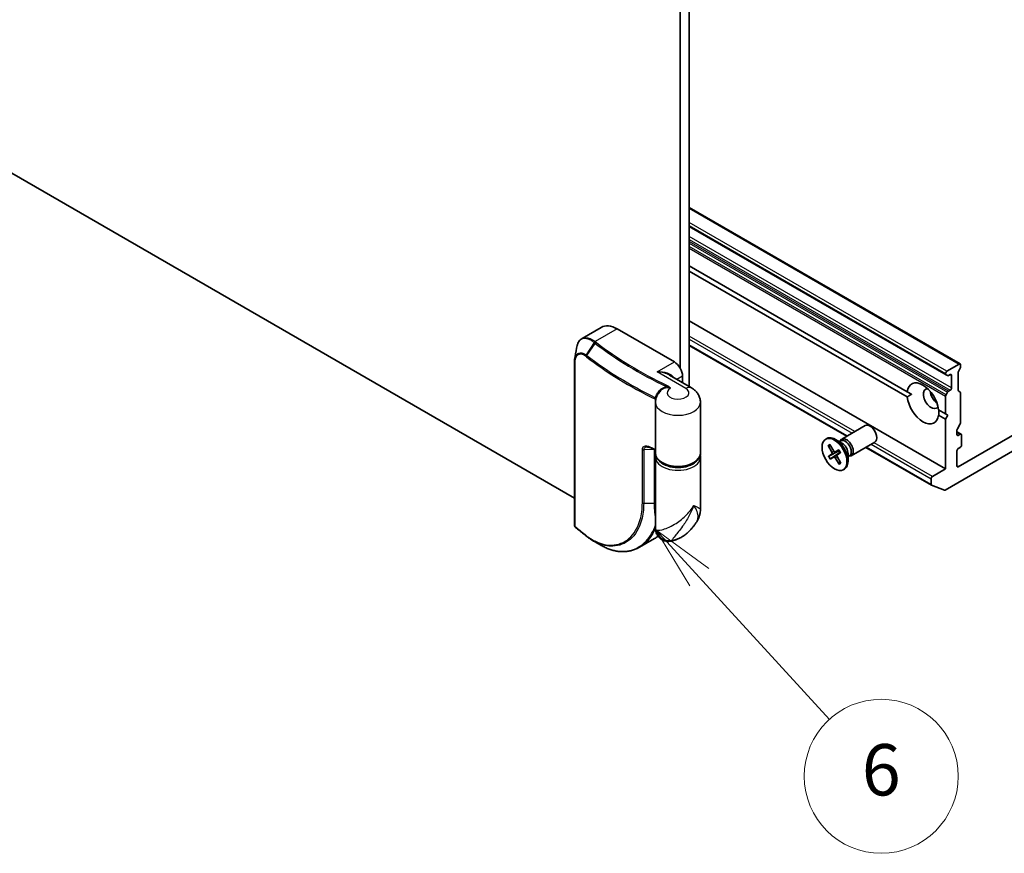
# Model space of a CAD drawing. Units: millimetres. Extents: x -1900 to 6361, y 36 to 1447.
# Drawn here: x -564 to -372, y 281 to 444 of the extents above; entities that cross this region are included whole.
import ezdxf

# ---------------------------------------------------------------- set-up
doc = ezdxf.new("R2010")
doc.units = ezdxf.units.MM
doc.header["$LTSCALE"] = 4.5
for name, color, linetype, lineweight in [('Symbol (TK)', 100, 'Continuous', 18), ('Visible (ISO)', 7, 'Continuous', 35), ('Visible Narrow (ISO)', 7, 'Continuous', 25)]:
    doc.layers.add(name, color=color, linetype=linetype, lineweight=lineweight)
doc.styles.add('Note Text (TK2)', font='MS PGothic.ttf')

# ---------------------------------------------------------------- blocks, each defined once
blk = doc.blocks.new('Balloon4')
at = {"layer": 'Symbol (TK)', "color": 100}
for p, q in [((308.184, 67.813), (306.497, 69.658)), ((308.553, 68.151), (306.497, 69.658)), ((306.497, 69.658), (307.815, 67.476)), ((308.184, 67.813), (313.257, 62.265))]:
    blk.add_line(p, q, dxfattribs=at)
at = {"layer": 'Symbol (TK)'}
blk.add_circle((315.275, 60.057), 3, dxfattribs=at)
at = {"layer": 'Symbol (TK)', "color": 7, "insert": (315.275, 60.051), "char_height": 2, "attachment_point": 5, "style": 'Note Text (TK2)'}
blk.add_mtext('6', dxfattribs=at)

msp = doc.modelspace()

# ---------------------------------------------------------------- linework, layer by layer
at = {"layer": 'Visible (ISO)'}
for p, q in [((-435.0407, 648.9901), (-435.0407, 375.7551)), ((-433.2729, 372.1835), (-433.2729, 649.4221)), ((-455.6648, 350.4659), (-633.0306, 452.8681)), ((-380.4944, 376.5953), (-433.2729, 407.067)), ((-433.2729, 403.368), (-383.2558, 374.4906)), ((-433.2729, 395.7133), (-390.8148, 371.2001)), ((-390.8148, 370.1795), (-433.2729, 394.6927)), ((-454.1799, 381.5719), (-450.4517, 383.7244)), ((-383.3335, 356.1643), (-433.2729, 384.9968)), ((-447.3267, 383.4148), (-436.1897, 376.9849)), ((-402.6067, 362.5113), (-433.2729, 380.2165)), ((-341.0839, 379.5365), (-380.8586, 356.5725)), ((-455.6648, 345.2126), (-455.6648, 376.8518)), ((-380.6819, 376.5767), (-383.0683, 375.1988)), ((-380.4167, 376.0401), (-380.4167, 376.4236)), ((-432.855, 371.9422), (-437.111, 374.3994)), ((-434.5988, 372.949), (-434.5988, 374.2293)), ((-383.3335, 374.7396), (-383.3335, 374.6623)), ((-382.9692, 374.3251), (-383.2558, 374.4906)), ((-382.7817, 374.3437), (-382.4496, 374.5354)), ((-382.1845, 374.3823), (-382.1845, 371.9329)), ((-380.8586, 371.4473), (-380.8586, 375.021)), ((-380.4944, 375.7788), (-380.781, 375.2823)), ((-389.9626, 370.7081), (-390.8148, 371.2001)), ((-383.3335, 370.3261), (-383.3335, 366.8808)), ((-383.2558, 370.5875), (-382.9692, 371.0839)), ((-382.4496, 371.4736), (-382.7817, 371.2818)), ((-380.781, 371.2756), (-380.4944, 371.1102)), ((-380.4167, 365.1705), (-380.4167, 370.9385)), ((-439.8576, 359.2261), (-439.8576, 369.1261)), ((-431.1076, 359.2261), (-431.1076, 369.1261)), ((-384.6911, 367.6646), (-383.3335, 366.8808)), ((-383.3335, 365.8602), (-384.6911, 366.6439)), ((-383.3335, 366.8808), (-382.8916, 366.6256)), ((-382.8916, 366.6256), (-383.3335, 365.8602)), ((-403.5809, 361.9488), (-398.9877, 364.6007)), ((-383.3335, 365.8602), (-383.3335, 356.1643)), ((-380.4944, 364.9091), (-381.0461, 363.9534)), ((-383.4143, 352.0351), (-361.8766, 364.4699)), ((-381.1238, 362.8493), (-381.1238, 363.6921)), ((-380.3176, 362.9189), (-381.1238, 363.3844)), ((-380.5051, 362.9004), (-380.8586, 362.6962)), ((-380.2399, 360.8081), (-380.2399, 362.7473)), ((-406.7044, 361.9496), (-406.4864, 362.0755)), ((-406.2226, 360.6943), (-405.4807, 359.4024)), ((-405.9169, 360.8882), (-405.1341, 359.6223)), ((-403.5273, 361.1891), (-404.7677, 361.9053)), ((-404.0203, 361.4738), (-403.7561, 361.6263)), ((-403.9099, 361.5375), (-403.8518, 361.6526)), ((-401.7059, 358.7012), (-397.1127, 361.3531)), ((-406.179, 358.5864), (-405.4741, 359.0833)), ((-406.1135, 360.6259), (-405.7563, 360.6286)), ((-404.0923, 359.6478), (-406.0726, 358.6477)), ((-405.7547, 358.1144), (-403.9259, 359.3688)), ((-404.8695, 359.4681), (-404.0846, 359.8154)), ((-404.1132, 359.8972), (-404.8611, 359.4723)), ((-404.4986, 358.8611), (-403.8179, 359.358)), ((-403.7923, 359.3589), (-404.4973, 358.862)), ((-402.337, 359.1275), (-402.337, 357.6952)), ((-386.0843, 352.9721), (-398.8567, 360.3462)), ((-381.1238, 356.7256), (-381.1238, 359.6854)), ((-380.8586, 360.1447), (-380.5051, 360.3488)), ((-439.8576, 344.5537), (-439.8576, 358.4096)), ((-431.1076, 348.3234), (-431.1076, 358.4096)), ((-405.8581, 358.0481), (-405.1103, 358.4731)), ((-404.0545, 357.0571), (-404.8373, 358.3231)), ((-403.7488, 357.2511), (-404.4907, 358.543)), ((-403.8862, 357.4904), (-404.0619, 357.1843)), ((-402.337, 358.5582), (-402.0729, 358.7107)), ((-402.2266, 358.6219), (-402.0979, 358.6147)), ((-403.2669, 355.9957), (-403.0489, 356.1216)), ((-383.3335, 356.1643), (-385.8968, 354.6844)), ((-386.1619, 354.2251), (-386.1619, 353.1438)), ((-383.584, 352.0081), (-386.0665, 352.9636)), ((-442.9666, 340.9093), (-440.073, 342.5799))]:
    msp.add_line(p, q, dxfattribs=at)
for centre, major_axis, ratio, start_param, end_param in [((-447.3267, 378.3117), (-3.125, 5.4127), 0.57735027, 5.49778714, 6.28318531), ((-436.1897, 375.1478), (1.125, -1.9486), 0.57735027, 0.78539816, 2.35619449), ((-380.6819, 376.2705), (0.1875, 0.3248), 0.57735027, 5.49778714, 7.06858347), ((-380.6819, 375.887), (-0.1875, -0.3248), 0.57735027, 1.57079633, 2.35619449), ((-383.0683, 374.8927), (0.1875, 0.3248), 0.57735027, 0.78539816, 2.35619449), ((-383.0683, 374.8154), (-0.1875, -0.3248), 0.57735027, 5.49778714, 6.28318531), ((-382.7817, 374.6499), (-0.1875, -0.3248), 0.57735027, 0, 0.78539816), ((-382.4496, 374.2293), (0.1875, 0.3248), 0.57735027, 5.49778714, 7.06858347), ((-380.5935, 375.1741), (-0.1875, -0.3248), 0.57735027, 4.71238898, 5.49778714), ((-387.7529, 368.922), (-2.1875, 3.7889), 0.57735027, 4.07033839, 6.9252359), ((-386.1619, 369.8406), (-1.0625, 1.8403), 0.57735027, 5.94396055, 9.76400272), ((-384.8361, 370.606), (1.0625, -1.8403), 0.57735027, 4.04063807, 5.38413989), ((-383.0683, 370.4792), (0.1875, 0.3248), 0.57735027, 1.57079633, 2.35619449), ((-382.7817, 370.9756), (0.1875, 0.3248), 0.57735027, 0.78539816, 1.57079633), ((-382.4496, 371.7798), (0.1875, 0.3248), 0.57735027, 3.92699082, 5.49778714), ((-380.5935, 371.6004), (-0.1875, -0.3248), 0.57735027, 5.49778714, 6.28318531), ((-380.6819, 370.7854), (0.1875, 0.3248), 0.57735027, 5.49778714, 6.28318531), ((-387.7529, 368.922), (2.1875, -3.7889), 0.57735027, 4.07033839, 6.9252359), ((-398.0502, 362.9769), (-0.9375, 1.6238), 0.57735027, 3.14159265, 6.28318531), ((-380.6819, 365.0174), (-0.1875, -0.3248), 0.57735027, 1.57079633, 2.35619449), ((-404.7677, 359.0985), (-1.7187, 2.977), 0.57735027, 3.14159265, 6.28318531), ((-380.8586, 363.8452), (-0.1875, -0.3248), 0.57735027, 4.71238898, 5.49778714), ((-380.8586, 363.0024), (-0.1875, -0.3248), 0.57735027, 5.49778714, 7.06858347), ((-380.5051, 362.5942), (0.1875, 0.3248), 0.57735027, 5.49778714, 7.06858347), ((-402.6434, 360.325), (-0.9375, 1.6238), 0.57735027, 2.78022553, 6.64455243), ((-402.9145, 360.1685), (-0.8416, 1.4578), 0.57735027, 3.14159265, 6.28318531), ((-403.5273, 359.8147), (0.8416, -1.4578), 0.57735027, 0.78539816, 2.35619449), ((-380.5051, 360.655), (-0.1875, -0.3248), 0.57735027, 0.78539816, 2.35619449), ((-405.6218, 359.3222), (0.1406, -0.2434), 0.57735027, 0.05228957, 1.56681547), ((-405.0011, 359.7161), (0.1406, -0.2434), 0.57735027, 4.76467855, 6.27920445), ((-404.3496, 358.6232), (-0.1406, 0.2434), 0.57735027, 0.05228957, 1.56681547), ((-403.5151, 359.8217), (-0.5128, 0.8882), 0.57735027, 1.43587132, 1.75403005), ((-380.8586, 359.8385), (-0.1875, -0.3248), 0.57735027, 3.92699082, 5.49778714), ((-404.9703, 358.2293), (-0.1406, 0.2434), 0.57735027, 4.76467855, 6.27920445), ((-380.8586, 356.8787), (-0.1875, -0.3248), 0.57735027, 5.49778714, 7.06858347), ((-385.8968, 354.3782), (0.1875, 0.3248), 0.57735027, 0.78539816, 2.35619449), ((-385.8968, 353.2968), (-0.1875, -0.3248), 0.57735027, 5.49778714, 6.37384519), ((-383.4143, 352.3413), (-0.1875, -0.3248), 0.57735027, 0.09065989, 0.78539816), ((-454.9438, 345.4205), (-0.2717, -0.7796), 0.91560437, 5.84821557, 5.93979168), ((-387.5566, 385.512), (81.6599, 18.6951), 0.66739746, 3.63601517, 3.64012394), ((-453.0812, 343.33), (-0.2304, -0.2959), 0.65665112, 0, 0.00005883)]:
    msp.add_ellipse(centre, major_axis=major_axis, ratio=ratio, start_param=start_param, end_param=end_param, dxfattribs=at)
msp.add_ellipse((-404.9857, 358.9727), major_axis=(1.7187, -2.977), ratio=0.57735027, dxfattribs=at)
for points, knots in [([(-455.2558, 379.6895), (-455.2276, 379.8611), (-455.1914, 380.025), (-455.1023, 380.3361), (-455.0493, 380.4832), (-454.9256, 380.759), (-454.8548, 380.8876), (-454.6943, 381.124), (-454.6045, 381.2316), (-454.4058, 381.4219), (-454.2969, 381.5044), (-454.1799, 381.5719)], [0.097430708, 0.097430708, 0.097430708, 0.097430708, 0.152055393, 0.152055393, 0.206680078, 0.206680078, 0.261304763, 0.261304763, 0.315929448, 0.315929448, 0.370554133, 0.370554133, 0.370554133, 0.370554133]), ([(-455.6154, 377.4984), (-455.6221, 377.4578), (-455.6281, 377.4167), (-455.6386, 377.3335), (-455.6433, 377.2913), (-455.6511, 377.206), (-455.6544, 377.1628), (-455.6596, 377.0755), (-455.6616, 377.0314), (-455.6642, 376.9423), (-455.6648, 376.8972), (-455.6648, 376.8518)], [0.4113049755, 0.4113049755, 0.4113049755, 0.4113049755, 0.4236184751, 0.4236184751, 0.4359319747, 0.4359319747, 0.4482454743, 0.4482454743, 0.4605589739, 0.4605589739, 0.4728724735, 0.4728724735, 0.4728724735, 0.4728724735]), ([(-439.0444, 371.1929), (-439.1338, 371.0932), (-439.2198, 370.9857), (-439.3813, 370.7538), (-439.4568, 370.6293), (-439.5925, 370.3637), (-439.6526, 370.2225), (-439.7519, 369.9262), (-439.7911, 369.771), (-439.844, 369.4526), (-439.8576, 369.2894), (-439.8576, 369.1261)], [3.449091135, 3.449091135, 3.449091135, 3.449091135, 3.544671071, 3.544671071, 3.640251008, 3.640251008, 3.735830944, 3.735830944, 3.83141088, 3.83141088, 3.926990817, 3.926990817, 3.926990817, 3.926990817]), ([(-431.1076, 369.1261), (-431.1076, 369.3944), (-431.1451, 369.6623), (-431.2828, 370.1644), (-431.3824, 370.3984), (-431.6192, 370.8192), (-431.7561, 371.0064), (-432.0484, 371.3375), (-432.2038, 371.4818), (-432.5235, 371.7359), (-432.688, 371.8458), (-432.855, 371.9422)], [0.785398163, 0.785398163, 0.785398163, 0.785398163, 0.942477796, 0.942477796, 1.099557429, 1.099557429, 1.256637061, 1.256637061, 1.413716694, 1.413716694, 1.570796327, 1.570796327, 1.570796327, 1.570796327]), ([(-406.1135, 360.6259), (-406.1254, 360.626), (-406.1385, 360.6282), (-406.1635, 360.6368), (-406.1791, 360.6458), (-406.2026, 360.6659), (-406.2147, 360.6805), (-406.2226, 360.6943)], [0.0346183544, 0.0346183544, 0.0346183544, 0.0346183544, 0.0376526245, 0.0376526245, 0.0414107697, 0.0414107697, 0.0452207105, 0.0452207105, 0.0452207105, 0.0452207105]), ([(-441.4302, 360.4159), (-441.3856, 360.4166), (-441.337, 360.4141), (-441.2339, 360.402), (-441.1794, 360.3924), (-441.0662, 360.3664), (-441.0075, 360.35), (-440.8871, 360.3106), (-440.8255, 360.2877), (-440.7004, 360.2356), (-440.6369, 360.2065), (-440.5728, 360.1745)], [0.139676218, 0.139676218, 0.139676218, 0.139676218, 0.162374184, 0.162374184, 0.18507215, 0.18507215, 0.207770116, 0.207770116, 0.230468082, 0.230468082, 0.253166048, 0.253166048, 0.253166048, 0.253166048]), ([(-439.8576, 359.8205), (-439.8622, 359.8228), (-439.8667, 359.825), (-439.93, 359.856), (-439.9887, 359.8848), (-440.1059, 359.9425), (-440.1644, 359.9713), (-440.2813, 360.0292), (-440.3397, 360.0582), (-440.4564, 360.1163), (-440.5147, 360.1453), (-440.5728, 360.1745)], [1.4885047984, 1.4885047984, 1.4885047984, 1.4885047984, 1.4887136908, 1.4887136908, 1.4914123856, 1.4914123856, 1.4941110804, 1.4941110804, 1.4968097752, 1.4968097752, 1.4995084699, 1.4995084699, 1.4995084699, 1.4995084699]), ([(-431.1076, 359.2261), (-431.1076, 358.9547), (-431.1737, 358.6844), (-431.4285, 358.1633), (-431.6251, 357.9154), (-432.1402, 357.4538), (-432.4698, 357.2457), (-433.2207, 356.9019), (-433.644, 356.7681), (-434.5345, 356.5886), (-435.0014, 356.5426), (-435.9341, 356.5408), (-436.3998, 356.5847), (-437.2879, 356.7592), (-437.7101, 356.8899), (-438.471, 357.231), (-438.8095, 357.4418), (-439.3582, 357.9296), (-439.5713, 358.2064), (-439.8042, 358.7382), (-439.8576, 358.9818), (-439.8576, 359.2261)], [5.49778714, 5.49778714, 5.49778714, 5.49778714, 5.77295753, 5.77295753, 6.07016507, 6.07016507, 6.39823241, 6.39823241, 6.73284731, 6.73284731, 7.06524398, 7.06524398, 7.39648244, 7.39648244, 7.72882828, 7.72882828, 8.06341248, 8.06341248, 8.39168647, 8.39168647, 8.6393798, 8.6393798, 8.6393798, 8.6393798]), ([(-404.1327, 359.8839), (-404.1329, 359.8843), (-404.1322, 359.8852), (-404.1278, 359.8886), (-404.1212, 359.8927), (-404.1132, 359.8972)], [0.03923693837, 0.03923693837, 0.03923693837, 0.03923693837, 0.04141076968, 0.04141076968, 0.04522071051, 0.04522071051, 0.04522071051, 0.04522071051]), ([(-404.1328, 359.8839), (-404.1085, 359.8503), (-404.0847, 359.8161), (-404.0382, 359.7467), (-404.0155, 359.7115), (-403.9713, 359.6403), (-403.9498, 359.6042), (-403.9081, 359.5314), (-403.8879, 359.4946), (-403.8489, 359.4205), (-403.83, 359.3831), (-403.8119, 359.3456)], [4.560173136, 4.560173136, 4.560173136, 4.560173136, 4.621055337, 4.621055337, 4.681937537, 4.681937537, 4.742819738, 4.742819738, 4.803701939, 4.803701939, 4.86458414, 4.86458414, 4.86458414, 4.86458414]), ([(-403.7923, 359.3589), (-403.7999, 359.3537), (-403.8063, 359.3492), (-403.8109, 359.3461), (-403.8117, 359.3456), (-403.8118, 359.3456)], [0.01516536768, 0.01516536768, 0.01516536768, 0.01516536768, 0.0189753085, 0.0189753085, 0.02111645171, 0.02111645171, 0.02111645171, 0.02111645171]), ([(-406.179, 358.5864), (-406.1715, 358.5917), (-406.1599, 358.5992), (-406.137, 358.6129), (-406.1218, 358.6216), (-406.0973, 358.6349), (-406.0843, 358.6417), (-406.0726, 358.6477)], [0.0151653677, 0.0151653677, 0.0151653677, 0.0151653677, 0.0189753085, 0.0189753085, 0.0227334537, 0.0227334537, 0.0257677238, 0.0257677238, 0.0257677238, 0.0257677238]), ([(-405.7547, 358.1144), (-405.7656, 358.107), (-405.7777, 358.0988), (-405.801, 358.0834), (-405.8158, 358.0739), (-405.8384, 358.0598), (-405.8502, 358.0527), (-405.8581, 358.0481)], [0.0346183544, 0.0346183544, 0.0346183544, 0.0346183544, 0.0376526245, 0.0376526245, 0.0414107697, 0.0414107697, 0.0452207105, 0.0452207105, 0.0452207105, 0.0452207105]), ([(-404.0545, 357.0571), (-404.0628, 357.0706), (-404.0699, 357.0881), (-404.0762, 357.1181), (-404.0766, 357.1359), (-404.0721, 357.1616), (-404.0676, 357.174), (-404.0619, 357.1843)], [0.0151653677, 0.0151653677, 0.0151653677, 0.0151653677, 0.0189753085, 0.0189753085, 0.0227334537, 0.0227334537, 0.0257677238, 0.0257677238, 0.0257677238, 0.0257677238]), ([(-432.0525, 345.519), (-431.9436, 345.6725), (-431.8398, 345.8332), (-431.647, 346.1702), (-431.5583, 346.3461), (-431.4007, 346.7143), (-431.3319, 346.9068), (-431.2202, 347.3031), (-431.1775, 347.5068), (-431.1212, 347.9163), (-431.1076, 348.1218), (-431.1076, 348.3234)], [-0.499063434, -0.499063434, -0.499063434, -0.499063434, -0.452859251, -0.452859251, -0.406655068, -0.406655068, -0.360450885, -0.360450885, -0.314246702, -0.314246702, -0.268042519, -0.268042519, -0.268042519, -0.268042519]), ([(-433.8755, 343.511), (-433.7603, 343.6099), (-433.643, 343.7148), (-433.4052, 343.9381), (-433.2846, 344.0563), (-433.0411, 344.3072), (-432.9181, 344.4399), (-432.6711, 344.7206), (-432.547, 344.8688), (-432.2991, 345.1814), (-432.1753, 345.3459), (-432.0525, 345.519)], [1.764007662, 1.764007662, 1.764007662, 1.764007662, 1.804718923, 1.804718923, 1.845430185, 1.845430185, 1.886141446, 1.886141446, 1.926852707, 1.926852707, 1.967563969, 1.967563969, 1.967563969, 1.967563969]), ([(-455.6648, 345.2126), (-455.6648, 345.1681), (-455.659, 345.1391), (-455.6447, 345.0742), (-455.6348, 345.0491), (-455.6146, 344.9999), (-455.6041, 344.9784), (-455.5816, 344.9374), (-455.5698, 344.9183), (-455.5443, 344.881), (-455.5305, 344.8629), (-455.5076, 344.8361), (-455.4995, 344.8272), (-455.491, 344.8183)], [0, 0, 0, 0, 0.0012869937, 0.0012869937, 0.003900076, 0.003900076, 0.0065131582, 0.0065131582, 0.0091262405, 0.0091262405, 0.0117393227, 0.0117393227, 0.0130654112, 0.0130654112, 0.0130654112, 0.0130654112]), ([(-453.5165, 343.1944), (-453.6482, 343.298), (-453.7792, 343.4019), (-454.0399, 343.6102), (-454.1696, 343.7147), (-454.4275, 343.9242), (-454.5557, 344.0293), (-454.8108, 344.24), (-454.9376, 344.3456), (-455.1899, 344.5575), (-455.3153, 344.6637), (-455.44, 344.7702)], [1.7228053442, 1.7228053442, 1.7228053442, 1.7228053442, 1.7305913628, 1.7305913628, 1.7383773814, 1.7383773814, 1.7461634, 1.7461634, 1.7539494186, 1.7539494186, 1.7617354371, 1.7617354371, 1.7617354371, 1.7617354371]), ([(-436.8195, 342.0989), (-437.0807, 342.0421), (-437.4101, 342.0164), (-438.0301, 342.1204), (-438.3035, 342.2131), (-438.7804, 342.4717), (-438.9837, 342.6325), (-439.3305, 342.9877), (-439.4606, 343.1809), (-439.6811, 343.5875), (-439.7435, 343.7839), (-439.8284, 344.1264), (-439.8441, 344.2666), (-439.8562, 344.4465), (-439.8576, 344.5026), (-439.8576, 344.5537)], [0.0258472508, 0.0258472508, 0.0258472508, 0.0258472508, 0.0281775384, 0.0281775384, 0.0298998927, 0.0298998927, 0.0315712385, 0.0315712385, 0.033520065, 0.033520065, 0.0361865679, 0.0361865679, 0.0391744817, 0.0391744817, 0.04078682, 0.04078682, 0.04078682, 0.04078682]), ([(-433.8755, 343.511), (-434.0633, 343.3498), (-434.255, 343.2066), (-434.6419, 342.9498), (-434.8373, 342.836), (-435.2298, 342.6327), (-435.4271, 342.5431), (-435.823, 342.3841), (-436.0216, 342.3148), (-436.4198, 342.194), (-436.6195, 342.1424), (-436.8195, 342.0989)], [4.519177645, 4.519177645, 4.519177645, 4.519177645, 4.64283904, 4.64283904, 4.766500434, 4.766500434, 4.890161829, 4.890161829, 5.013823223, 5.013823223, 5.137484617, 5.137484617, 5.137484617, 5.137484617]), ([(-453.3116, 343.0341), (-453.2283, 342.9693), (-453.1447, 342.906), (-452.9769, 342.7823), (-452.8927, 342.7219), (-452.7238, 342.6042), (-452.639, 342.5469), (-452.469, 342.4353), (-452.3838, 342.3811), (-452.2128, 342.2758), (-452.1271, 342.2247), (-452.0412, 342.1752)], [0.000000196, 0.000000196, 0.000000196, 0.000000196, 0.032559468, 0.032559468, 0.065118739, 0.065118739, 0.09767801, 0.09767801, 0.130237281, 0.130237281, 0.162796552, 0.162796552, 0.162796552, 0.162796552]), ([(-442.9666, 340.9093), (-443.1829, 340.7844), (-443.4054, 340.6724), (-443.8611, 340.4749), (-444.0944, 340.3894), (-444.5701, 340.2459), (-444.8124, 340.1878), (-445.3043, 340.0994), (-445.5539, 340.0691), (-446.0584, 340.0367), (-446.3133, 340.0346), (-446.8268, 340.0584), (-447.0854, 340.0844), (-447.6044, 340.1643), (-447.8648, 340.2183), (-448.3859, 340.3537), (-448.6466, 340.4352), (-449.1669, 340.6253), (-449.4264, 340.7338), (-449.9428, 340.977), (-450.1998, 341.1118), (-450.4549, 341.2593)], [0.770278161, 0.770278161, 0.770278161, 0.770278161, 0.867509449, 0.867509449, 0.964740737, 0.964740737, 1.061972025, 1.061972025, 1.159203313, 1.159203313, 1.256434601, 1.256434601, 1.353665889, 1.353665889, 1.450897177, 1.450897177, 1.548128465, 1.548128465, 1.645359753, 1.645359753, 1.742591041, 1.742591041, 1.742591041, 1.742591041])]:
    msp.add_open_spline(points, degree=3, knots=knots, dxfattribs=at)
for points, degree in [([(-455.6154, 377.4984), (-455.4956, 378.2277), (-455.3757, 378.9585), (-455.2558, 379.6895)], 3), ([(-390.8148, 370.1795), (-390.3728, 370.4713), (-389.9626, 370.7081)], 2), ([(-384.6593, 367.6462), (-384.6593, 367.1726), (-384.6911, 366.6439)], 2), ([(-439.8576, 358.4096), (-439.8576, 358.5467), (-439.841, 358.6838), (-439.8085, 358.8179)], 3), ([(-431.1568, 358.8179), (-431.1243, 358.6838), (-431.1076, 358.5467), (-431.1076, 358.4096)], 3), ([(-450.4549, 341.2593), (-450.9835, 341.565), (-451.5123, 341.8703), (-452.0412, 342.1752)], 3), ([(-440.073, 342.5799), (-439.8269, 342.722), (-439.5901, 342.8803), (-439.3635, 343.054)], 3)]:
    msp.add_open_spline(points, degree=degree, dxfattribs=at)
for points, weights in [([(-404.007, 359.6977), (-404.0475, 359.674), (-404.0923, 359.6478)], [1.09105908153, 1.0458744742, 1]), ([(-403.9259, 359.3688), (-403.8851, 359.3946), (-403.848, 359.4182)], [1, 1.04258492606, 1.08457537535])]:
    msp.add_rational_spline(points, weights, degree=2, dxfattribs=at)
at = {"layer": 'Visible Narrow (ISO)'}
for p, q in [((-433.2729, 406.9401), (-380.6819, 376.5767)), ((-383.0683, 375.1988), (-433.2729, 404.1845)), ((-433.2729, 403.5721), (-383.3335, 374.7396)), ((-383.3335, 374.6623), (-433.2729, 403.4948)), ((-382.1845, 371.9329), (-433.2729, 401.4288)), ((-433.2729, 400.8164), (-382.4496, 371.4736)), ((-382.7817, 371.2818), (-433.2729, 400.4329)), ((-433.2729, 400.1268), (-382.9692, 371.0839)), ((-383.2558, 370.5875), (-433.2729, 399.4649)), ((-433.2729, 399.1587), (-383.3335, 370.3261)), ((-447.3267, 383.4148), (-451.5871, 380.9551)), ((-401.03, 363.4216), (-433.2729, 382.037)), ((-451.7835, 380.7604), (-453.354, 378.3521)), ((-453.219, 378.2524), (-451.5891, 380.6091)), ((-433.2729, 381.4246), (-401.5604, 363.1154)), ((-402.4968, 362.5747), (-433.2729, 380.3433)), ((-455.6009, 376.7309), (-455.6009, 345.0916)), ((-439.5485, 375.0457), (-436.1897, 376.9849)), ((-433.98, 371.8308), (-439.5485, 375.0457)), ((-434.5988, 374.2293), (-435.7075, 373.5891)), ((-382.4496, 374.5354), (-382.1845, 374.3823)), ((-439.8844, 359.9674), (-439.8844, 369.7405)), ((-381.1238, 363.2576), (-380.5051, 362.9004)), ((-380.8586, 362.6962), (-381.1238, 362.8493)), ((-397.8104, 360.9503), (-386.1619, 354.2251)), ((-385.8968, 354.6844), (-397.28, 361.2565)), ((-442.4244, 349.5219), (-442.4244, 359.9322)), ((-440.0663, 359.9107), (-442.1601, 359.8754)), ((-442.1601, 359.8754), (-442.1601, 349.465)), ((-440.0663, 349.5004), (-440.0663, 359.9107)), ((-405.4807, 359.4024), (-405.1247, 359.6077)), ((-405.4741, 359.0833), (-404.025, 359.7259)), ((-405.1103, 358.4731), (-403.839, 359.4006)), ((-404.8611, 359.4723), (-404.0849, 359.816)), ((-404.4973, 358.862), (-403.8179, 359.3579)), ((-386.1619, 353.1438), (-398.7468, 360.4096)), ((-404.8373, 358.3231), (-404.4832, 358.53)), ((-380.8586, 356.5725), (-381.1238, 356.7256)), ((-442.1601, 349.465), (-440.0663, 349.5004))]:
    msp.add_line(p, q, dxfattribs=at)
for centre, major_axis, ratio, start_param, end_param in [((-451.5871, 380.6489), (-0.2334, -0.2935), 0.66065609, 4.01901525, 4.80619023), ((-451.5695, 380.635), (0.2318, 0.2948), 0.65810561, 0.87385515, 1.66062311), ((-451.3763, 380.4839), (-0.2301, -0.2961), 0.65544968, 4.01179671, 4.79719487), ((-384.5709, 409.351), (-83.4848, 0), 0.57735027, 0.63888919, 0.88056679), ((-384.5709, 409.4407), (83.2197, 0), 0.57735027, 3.78048185, 4.02215945), ((-453.1325, 378.2213), (0.2177, 0.3053), 0.68451944, 1.62980691, 2.41324435), ((-453.0061, 378.1272), (0.2301, 0.2961), 0.65544968, 1.65560222, 2.44100038), ((-384.5709, 407.4767), (-85.625, 0), 0.57735027, 0.63888919, 0.86846752), ((-384.5709, 407.6932), (85.5152, 0), 0.57735027, 3.78048185, 4.00912261), ((-455.2898, 376.8518), (-0.375, 0), 0.57735027, 0, 0.5925003), ((-439.5485, 373.2086), (3.4453, 0.2135), 0.53147618, 0.27390545, 1.53787694), ((-439.5485, 373.2086), (3.4453, -0.2135), 0.53147618, 0.81831755, 1.60371571), ((-437.5581, 372.0855), (-0.1614, -0.3385), 0.51987496, 3.88372679, 4.66912497), ((-435.4826, 370.9633), (-2.125, 0), 0.57735027, 5.45960989, 10.21017612), ((-433.98, 369.9937), (1.125, 1.9486), 0.57735027, 0, 0.78539816), ((-440.1228, 369.7125), (-0.3745, 0.0202), 0.37566133, 3.63173504, 4.04737425), ((-440.1267, 369.5753), (-0.375, 0), 0.57735027, 3.67757817, 4.01006017), ((-440.0462, 370.1351), (-0.3596, 0.1065), 0.14588624, 2.11063801, 2.74191506), ((-435.4826, 369.1261), (-4.375, 0), 0.57735027, 0, 3.14159265), ((-404.9857, 358.9727), (-1.0703, 1.8538), 0.57735027, 6.16040964, 6.45426969), ((-404.9362, 359.0012), (-1.0138, 1.756), 0.57735027, 6.19988059, 6.46106623), ((-442.1711, 360.0918), (0.375, 0), 0.57735027, 3.97052758, 4.74161644), ((-384.5709, 397.7035), (85.625, 0), 0.57735027, 3.99827867, 4.01006017), ((-440.405, 360.5098), (-0.1678, -0.3354), 0.53476064, 5.46459588, 6.28318531), ((-440.0773, 360.1271), (-0.375, 0), 0.57735027, 1.60002379, 1.66211362), ((-440.1267, 359.8021), (-0.375, 0), 0.57735027, 3.91218043, 4.01006017), ((-435.4826, 359.2261), (-4.375, 0), 0.57735027, 0, 3.14159265), ((-404.9857, 358.9727), (-1.0703, 1.8538), 0.57735027, 4.58961331, 4.88347336), ((-435.4826, 358.4096), (4.375, 0), 0.57735027, 3.14159265, 6.28318531), ((-435.4826, 358.7158), (4, 0), 0.57735027, 3.64256149, 5.78221647), ((-404.9857, 358.9727), (1.0703, -1.8538), 0.57735027, 4.58961331, 4.88347336), ((-404.9362, 359.0012), (-1.0138, 1.756), 0.57735027, 1.44122411, 1.74867725), ((-404.9362, 359.0012), (1.0138, -1.756), 0.57735027, 6.15361309, 6.41473186), ((-404.9857, 358.9727), (1.0703, -1.8538), 0.57735027, 6.16040964, 6.45426969), ((-442.1711, 349.6815), (0.375, 0), 0.57735027, 3.97052758, 4.74161644), ((-440.0773, 349.7168), (-0.375, 0), 0.57735027, 1.60002379, 2.19646885), ((-455.2898, 345.2126), (-0.375, 0), 0.57735027, 0, 0.5925003), ((-455.221, 345.0786), (-0.27, -0.2603), 0.5998604, 5.67534106, 6.28318531), ((-455.1964, 345.0553), (-0.2435, -0.2852), 0.67642788, 5.61331357, 6.28318531), ((-384.5709, 372.621), (85.625, 0), 0.57735027, 3.73605171, 3.7749818), ((-437.3169, 344.5909), (2.2789, -1.0279), 0.94932206, 3.71045101, 5.38953274), ((-438.5762, 345.3367), (5.6654, 0), 0.57735027, 5.05938909, 5.69099848), ((-453.2847, 343.4892), (-0.2318, -0.2948), 0.65811761, 5.58626079, 6.28318531), ((-453.0812, 343.33), (-0.2304, -0.2959), 0.65665112, 5.58310682, 6.28318531), ((-449.448, 358.8179), (9.375, -16.238), 0.57735027, 0, 0.07871637)]:
    msp.add_ellipse(centre, major_axis=major_axis, ratio=ratio, start_param=start_param, end_param=end_param, dxfattribs=at)
for points, knots in [([(-454.1798, 381.5716), (-454.0787, 381.6301), (-453.9714, 381.675), (-453.3681, 381.8398), (-452.7718, 381.7078), (-451.9556, 381.2253), (-451.772, 381.0992), (-451.5871, 380.9551)], [0.370554133, 0.370554133, 0.370554133, 0.370554133, 0.427427676, 0.427427676, 0.674385889, 0.674385889, 0.744570863, 0.744570863, 0.744570863, 0.744570863]), ([(-451.802, 380.7749), (-451.9828, 380.9167), (-452.1622, 381.0406), (-452.9586, 381.5147), (-453.5377, 381.6437), (-454.378, 381.4118), (-454.682, 381.1578), (-455.0674, 380.4766), (-455.1863, 380.1129), (-455.2558, 379.6895)], [-0.744570863, -0.744570863, -0.744570863, -0.744570863, -0.674385889, -0.674385889, -0.427427676, -0.427427676, -0.23745982, -0.23745982, -0.097430708, -0.097430708, -0.097430708, -0.097430708]), ([(-451.7835, 380.7604), (-451.7866, 380.7628), (-451.7897, 380.7652), (-451.7959, 380.7701), (-451.7989, 380.7725), (-451.802, 380.7749)], [-0.00239156609, -0.00239156609, -0.00239156609, -0.00239156609, -0.00119578305, -0.00119578305, 0, 0, 0, 0]), ([(-451.5891, 380.6091), (-451.6216, 380.6344), (-451.654, 380.6596), (-451.7188, 380.71), (-451.7512, 380.7352), (-451.7835, 380.7604)], [-0.0260179003, -0.0260179003, -0.0260179003, -0.0260179003, -0.0130089502, -0.0130089502, 0, 0, 0, 0]), ([(-451.5871, 380.9551), (-451.5842, 380.9528), (-451.5812, 380.9504), (-451.5754, 380.9458), (-451.5724, 380.9435), (-451.5695, 380.9411)], [0, 0, 0, 0, 0.00119578305, 0.00119578305, 0.00239156609, 0.00239156609, 0.00239156609, 0.00239156609]), ([(-451.5695, 380.9411), (-451.5374, 380.9159), (-451.5052, 380.8907), (-451.4408, 380.8404), (-451.4086, 380.8152), (-451.3763, 380.7901)], [0, 0, 0, 0, 0.0130089502, 0.0130089502, 0.0260179003, 0.0260179003, 0.0260179003, 0.0260179003]), ([(-455.6149, 377.4974), (-455.5554, 377.8572), (-455.4416, 378.1551), (-455.0968, 378.6119), (-454.8532, 378.7491), (-454.3492, 378.7924), (-454.1057, 378.745), (-453.6879, 378.5641), (-453.522, 378.4697), (-453.354, 378.3521)], [-0.411304976, -0.411304976, -0.411304976, -0.411304976, -0.295487885, -0.295487885, -0.164159936, -0.164159936, -0.063138437, -0.063138437, 0, 0, 0, 0]), ([(-453.4341, 378.0927), (-453.5909, 378.2045), (-453.746, 378.2948), (-454.1369, 378.4691), (-454.3653, 378.5166), (-454.8386, 378.4821), (-455.0679, 378.3563), (-455.4734, 377.8255), (-455.6009, 377.3344), (-455.6009, 376.7309)], [0, 0, 0, 0, 0.063138437, 0.063138437, 0.164159936, 0.164159936, 0.295487885, 0.295487885, 0.472872473, 0.472872473, 0.472872473, 0.472872473]), ([(-453.3072, 377.9981), (-453.3283, 378.0145), (-453.3493, 378.0305), (-453.3917, 378.0621), (-453.4129, 378.0776), (-453.4341, 378.0927)], [0, 0, 0, 0, 0.0084562629, 0.0084562629, 0.0169910591, 0.0169910591, 0.0169910591, 0.0169910591]), ([(-453.354, 378.3521), (-453.3314, 378.3363), (-453.3088, 378.32), (-453.2638, 378.2868), (-453.2414, 378.2698), (-453.219, 378.2524)], [-0.0169910591, -0.0169910591, -0.0169910591, -0.0169910591, -0.0084562629, -0.0084562629, 0, 0, 0, 0]), ([(-439.8747, 370.0354), (-439.8204, 370.2181), (-439.7512, 370.3978), (-439.5331, 370.8482), (-439.3613, 371.1089), (-438.8934, 371.6342), (-438.5747, 371.8761), (-438.0666, 372.1019), (-437.8971, 372.1546), (-437.7269, 372.184)], [0, 0, 0, 0, 0.046242434, 0.046242434, 0.120230328, 0.120230328, 0.21641459, 0.21641459, 0.262271201, 0.262271201, 0.262271201, 0.262271201]), ([(-436.9268, 371.8633), (-437.0439, 371.9544), (-437.1739, 372.0234), (-437.4425, 372.1265), (-437.5838, 372.1619), (-437.7269, 372.184)], [-0.0897837644, -0.0897837644, -0.0897837644, -0.0897837644, -0.0447458906, -0.0447458906, 0, 0, 0, 0]), ([(-437.5581, 372.3917), (-437.4143, 372.3232), (-437.2865, 372.242), (-437.0745, 372.064), (-436.9887, 371.9656), (-436.9268, 371.8633)], [0, 0, 0, 0, 0.0447458906, 0.0447458906, 0.0897837644, 0.0897837644, 0.0897837644, 0.0897837644]), ([(-436.9268, 371.8633), (-436.9583, 371.8772), (-436.9908, 371.8899), (-437.3941, 372.0287), (-437.8317, 371.9827), (-438.5304, 371.6663), (-438.8108, 371.4532), (-439.0444, 371.1929)], [-0.352572951, -0.352572951, -0.352572951, -0.352572951, -0.341454131, -0.341454131, -0.21641459, -0.21641459, -0.120920444, -0.120920444, -0.120920444, -0.120920444]), ([(-439.8858, 369.8108), (-439.8868, 369.8405), (-439.8865, 369.8717), (-439.8834, 369.9471), (-439.8796, 369.9918), (-439.8747, 370.0354)], [-0.0350983256, -0.0350983256, -0.0350983256, -0.0350983256, -0.0203174121, -0.0203174121, 0, 0, 0, 0]), ([(-439.8844, 369.7405), (-439.8844, 369.7512), (-439.8846, 369.7625), (-439.885, 369.7859), (-439.8853, 369.7981), (-439.8858, 369.8108)], [0, 0, 0, 0, 0.0062711255, 0.0062711255, 0.0125422509, 0.0125422509, 0.0125422509, 0.0125422509]), ([(-442.4244, 359.9322), (-442.4244, 359.9922), (-442.4191, 360.0493), (-442.392, 360.1881), (-442.3623, 360.2635), (-442.2701, 360.411), (-442.2009, 360.4751), (-442.0302, 360.5755), (-441.9257, 360.6069), (-441.6397, 360.6427), (-441.4479, 360.6231), (-441.0547, 360.5251), (-440.853, 360.4475), (-440.6506, 360.3462)], [0, 0, 0, 0, 0.017629961, 0.017629961, 0.045837897, 0.045837897, 0.082508215, 0.082508215, 0.124248398, 0.124248398, 0.189170086, 0.189170086, 0.253166048, 0.253166048, 0.253166048, 0.253166048]), ([(-441.4303, 360.4159), (-441.4731, 360.4152), (-441.515, 360.4128), (-441.6666, 360.3971), (-441.77, 360.3724), (-441.9389, 360.2943), (-442.0074, 360.2445), (-442.0986, 360.1306), (-442.128, 360.0724), (-442.1548, 359.9655), (-442.1601, 359.9215), (-442.1601, 359.8754)], [-0.139676218, -0.139676218, -0.139676218, -0.139676218, -0.124248398, -0.124248398, -0.082508215, -0.082508215, -0.045837897, -0.045837897, -0.017629961, -0.017629961, 0, 0, 0, 0]), ([(-439.8577, 359.8757), (-439.8655, 359.8888), (-439.8718, 359.9024), (-439.8817, 359.9331), (-439.8844, 359.9503), (-439.8844, 359.9674)], [-0.0182159181, -0.0182159181, -0.0182159181, -0.0182159181, -0.0100276984, -0.0100276984, 0, 0, 0, 0]), ([(-453.3826, 343.2012), (-452.7471, 342.7066), (-452.0954, 342.3024), (-450.3939, 341.5099), (-449.3401, 341.2788), (-447.1192, 341.3542), (-445.984, 341.7971), (-444.0413, 343.45), (-443.272, 344.7195), (-442.5651, 347.2568), (-442.4244, 348.3523), (-442.4244, 349.5219)], [0.00000222, 0.00000222, 0.00000222, 0.00000222, 0.25514368, 0.25514368, 0.66337358, 0.66337358, 1.16534336, 1.16534336, 1.70924797, 1.70924797, 2.0530218, 2.0530218, 2.0530218, 2.0530218]), ([(-442.1601, 349.465), (-442.1601, 348.2768), (-442.3027, 347.1635), (-443.0199, 344.5835), (-443.8005, 343.2912), (-445.7733, 341.606), (-446.9267, 341.1528), (-449.1844, 341.0719), (-450.256, 341.3053), (-451.5614, 341.912), (-451.8018, 342.0372), (-452.0412, 342.1752)], [-2.0530218, -2.0530218, -2.0530218, -2.0530218, -1.70924797, -1.70924797, -1.16534336, -1.16534336, -0.66337358, -0.66337358, -0.25514368, -0.25514368, -0.16279655, -0.16279655, -0.16279655, -0.16279655]), ([(-439.8577, 346.7392), (-439.9037, 347.0148), (-439.9412, 347.2964), (-440.0357, 348.1975), (-440.0663, 348.8378), (-440.0663, 349.5004)], [-0.281897616, -0.281897616, -0.281897616, -0.281897616, -0.192000244, -0.192000244, 0, 0, 0, 0]), ([(-439.7625, 344.2916), (-439.5768, 344.179), (-439.1581, 344.191), (-438.2951, 344.3884), (-437.9051, 344.5149), (-437.4994, 344.683), (-437.0639, 344.8635), (-436.6027, 345.0946), (-435.401, 345.8152), (-434.6646, 346.3727), (-433.3889, 347.6197), (-432.838, 348.2936), (-432.389, 349.0199)], [1.040083918, 1.040083918, 1.040083918, 1.040083918, 1.18712019, 1.18712019, 1.284415628, 1.284415628, 1.284415628, 1.388876366, 1.388876366, 1.556013547, 1.556013547, 1.708059124, 1.708059124, 1.708059124, 1.708059124]), ([(-432.389, 349.0199), (-432.6584, 348.2987), (-432.9834, 347.6038), (-433.7302, 346.24), (-434.1584, 345.5799), (-434.856, 344.61), (-435.1233, 344.2634), (-435.3755, 343.9473), (-435.6103, 343.653), (-435.8357, 343.3807), (-436.3305, 342.7718), (-436.569, 342.4711), (-436.6495, 342.2607)], [-1.708059124, -1.708059124, -1.708059124, -1.708059124, -1.556013547, -1.556013547, -1.388876366, -1.388876366, -1.284415628, -1.284415628, -1.284415628, -1.18712019, -1.18712019, -1.040083918, -1.040083918, -1.040083918, -1.040083918]), ([(-432.389, 349.0199), (-431.9401, 348.812), (-431.5872, 348.6599), (-431.1982, 348.4534), (-431.1075, 348.3846), (-431.1076, 348.3234)], [-0.001458267, -0.001458267, -0.001458267, -0.001458267, 0.15058731, 0.15058731, 0.268042519, 0.268042519, 0.268042519, 0.268042519]), ([(-432.0525, 345.519), (-431.925, 345.6989), (-431.8228, 345.873), (-431.7454, 346.0432), (-431.6401, 346.2744), (-431.5785, 346.5023), (-431.5256, 347.1), (-431.5982, 347.4709), (-431.9023, 348.2279), (-432.1197, 348.6097), (-432.389, 349.0199)], [-0.499063434, -0.499063434, -0.499063434, -0.499063434, -0.422185229, -0.422185229, -0.422185229, -0.317724491, -0.317724491, -0.15058731, -0.15058731, 0.001458267, 0.001458267, 0.001458267, 0.001458267]), ([(-455.6009, 345.0916), (-455.6009, 345.0893), (-455.6007, 345.0867), (-455.5997, 345.0799), (-455.5987, 345.0755), (-455.5963, 345.0665), (-455.5948, 345.0619), (-455.5907, 345.0502), (-455.5878, 345.0432), (-455.5817, 345.0301), (-455.5786, 345.0238), (-455.5719, 345.0117), (-455.5685, 345.0058), (-455.5595, 344.9915), (-455.5537, 344.9834), (-455.5426, 344.9692), (-455.5372, 344.963), (-455.5318, 344.9574)], [0, 0, 0, 0, 0.0006932175, 0.0006932175, 0.0018023656, 0.0018023656, 0.0029607108, 0.0029607108, 0.0047560594, 0.0047560594, 0.0064460604, 0.0064460604, 0.0081464265, 0.0081464265, 0.0107477423, 0.0107477423, 0.0130654112, 0.0130654112, 0.0130654112, 0.0130654112]), ([(-455.5318, 344.9574), (-455.5277, 344.9532), (-455.5236, 344.9491), (-455.5154, 344.9413), (-455.5112, 344.9376), (-455.5071, 344.9341)], [0, 0, 0, 0, 0.00176124268, 0.00176124268, 0.00352248536, 0.00352248536, 0.00352248536, 0.00352248536]), ([(-450.4544, 341.2603), (-449.3905, 340.6465), (-448.3021, 340.2607), (-445.7159, 339.926), (-444.2512, 340.24), (-442.0585, 341.6106), (-441.239, 342.4761), (-440.3167, 344.0662), (-440.0642, 344.6216), (-439.8577, 345.2177)], [-1.74259104, -1.74259104, -1.74259104, -1.74259104, -1.33068599, -1.33068599, -0.73927, -0.73927, -0.28433461, -0.28433461, -0.07082915, -0.07082915, -0.07082915, -0.07082915]), ([(-439.8577, 344.5983), (-440.0086, 344.2429), (-440.177, 343.9047), (-440.9915, 342.4968), (-441.8134, 341.627), (-442.8345, 340.9872), (-442.9002, 340.9476), (-442.9666, 340.9093)], [0.150757853, 0.150757853, 0.150757853, 0.150757853, 0.284334614, 0.284334614, 0.739269997, 0.739269997, 0.770278161, 0.770278161, 0.770278161, 0.770278161]), ([(-439.8576, 344.5538), (-439.8575, 344.4749), (-439.844, 344.4111), (-439.8061, 344.3299), (-439.785, 344.3052), (-439.7625, 344.2916)], [-0.04078682, -0.04078682, -0.04078682, -0.04078682, -0.0178574027, -0.0178574027, 0, 0, 0, 0]), ([(-453.5869, 343.3611), (-453.553, 343.3344), (-453.519, 343.3077), (-453.4508, 343.2544), (-453.4167, 343.2278), (-453.3826, 343.2012)], [0, 0, 0, 0, 0.013713761, 0.013713761, 0.0274275021, 0.0274275021, 0.0274275021, 0.0274275021]), ([(-436.6495, 342.2607), (-436.6872, 342.1949), (-436.7268, 342.1486), (-436.7842, 342.1105), (-436.8019, 342.1028), (-436.8195, 342.0991)], [0, 0, 0, 0, 0.0178574027, 0.0178574027, 0.0258472508, 0.0258472508, 0.0258472508, 0.0258472508])]:
    msp.add_open_spline(points, degree=3, knots=knots, dxfattribs=at)
msp.add_open_spline([(-440.0663, 359.9107), (-440.0663, 359.9148), (-440.0663, 359.9189), (-440.0662, 359.9229)], degree=3, dxfattribs=at)

# ---------------------------------------------------------------- block references
at = {"layer": 'Symbol (TK)', "xscale": 5, "yscale": 5, "zscale": 5}
msp.add_blockref('Balloon4', (-1972.25, -4), dxfattribs=at)

doc.saveas('drawing.dxf')
